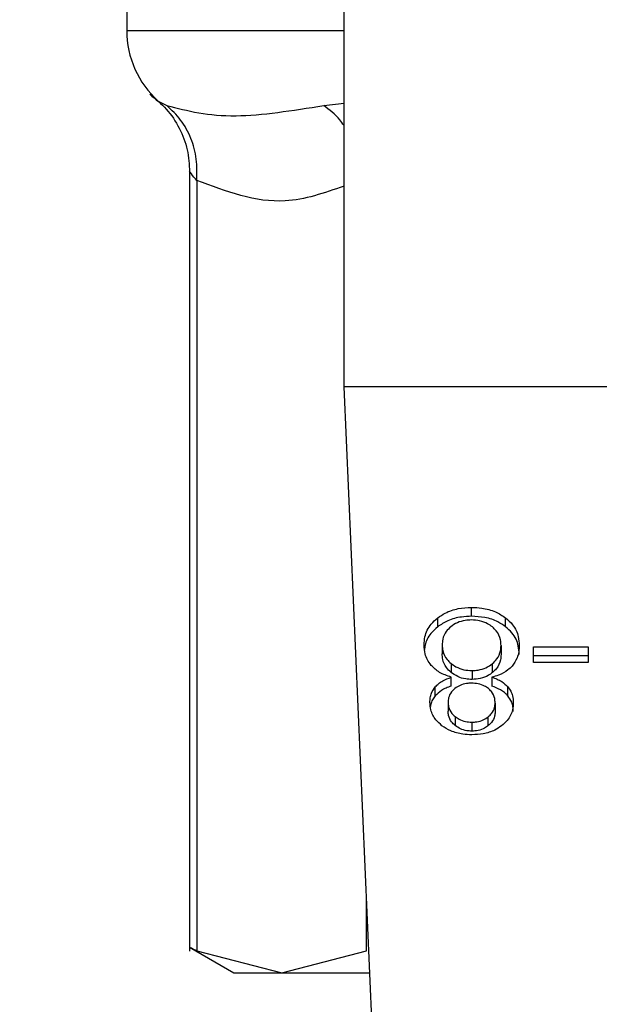
# Model space of a CAD drawing. Extents: x 0.4 to 10.6, y 0.4 to 8.1.
# Drawn here: x 7.3 to 7.3, y 6.6 to 6.6 of the extents above; entities that cross this region are included whole.
import ezdxf

# ---------------------------------------------------------------- set-up
doc = ezdxf.new("R2010")
doc.units = 0
doc.linetypes.add('SLD-SOLID', pattern=[0])
doc.layers.get('0').update_dxf_attribs({"linetype": 'CONTINUOUS'})
doc.styles.add('SLDTEXTSTYLE0', font='TXT', dxfattribs={"width": 0.75})
doc.dimstyles.new('SLDDIMSTYLE1', dxfattribs={"dimtxt": 0.125, "dimasz": 0.13, "dimexe": 0, "dimexo": 0.0625, "dimgap": 0.03125, "dimtad": 0, "dimtih": 1, "dimtoh": 1, "dimdec": 1, "dimlfac": 15, "dimrnd": 1e-09, "dimzin": 12, "dimtxsty": 'SLDTEXTSTYLE0', "dimsah": 1, "dimcen": 0.09, "dimazin": 3, "dimtfac": 1, "dimtdec": 1, "dimtofl": 0, "dimtmove": 0, "dimatfit": 3, "dimtolj": 1, "dimtzin": 12})

# ---------------------------------------------------------------- blocks, each defined once
blk = doc.blocks.new('_D_9')
at = {"color": 7, "linetype": 'SLD-SOLID'}
for p, q in [((6.508382949943562, 6.97698393513076), (6.508382949943559, 7.552901240611789)), ((8.62945474939352, 6.040797239874913), (8.629454749393515, 7.552901240611797)), ((6.508382949943559, 7.427901240611789), (7.288771666376473, 7.427901240611792)), ((8.629454749393515, 7.427901240611796), (7.612035565337661, 7.427901240611793))]:
    blk.add_line(p, q, dxfattribs=at)
for points in [[(6.508382949943559, 7.427901240611789), (6.638382949943559, 7.40790124061179), (6.638382949943559, 7.447901240611789)], [(8.629454749393515, 7.427901240611796), (8.499454749393514, 7.447901240611794), (8.499454749393514, 7.407901240611795)]]:
    blk.add_solid(points, dxfattribs=at)
at = {"color": 7, "linetype": 'SLD-SOLID', "insert": (7.288771666376475, 7.489815968849965), "char_height": 0.125, "attachment_point": 1, "style": 'SLDTEXTSTYLE0'}
blk.add_mtext('31.8', dxfattribs=at)

msp = doc.modelspace()

# ---------------------------------------------------------------- linework, layer by layer
at = {"color": 7, "linetype": 'SLD-SOLID'}
for p, q in [((7.274130995832357, 6.631445890216275), (7.274130995832357, 6.680002321288241)), ((7.265075861326933, 6.649694141633141), (7.265075861326933, 6.64627786465382)), ((7.267699678127487, 6.640412791074317), (7.267699678127487, 6.607935964471611)), ((7.267999343999056, 6.640032205248654), (7.267999343999056, 6.607948206107973)), ((7.317438072434201, 6.631445890216275), (7.274130995832357, 6.631445890216275)), ((7.275323675387755, 6.604411742072617), (7.274130995832357, 6.631445890216275)), ((7.279444961111643, 6.621883686013009), (7.279444961111643, 6.622254885280438)), ((7.278034943622508, 6.62144857992828), (7.278034943622508, 6.62181977919571)), ((7.28086499092956, 6.62144857992828), (7.28086499092956, 6.62181974008505)), ((7.278221775241991, 6.620688112268823), (7.278221775241991, 6.620316913001393)), ((7.280673153145687, 6.620666836070162), (7.280673153145687, 6.620295636802733)), ((7.282031661896522, 6.620606566544179), (7.2843025832182, 6.620606566544179)), ((7.282031661896522, 6.619964995288999), (7.282031661896522, 6.620606566544179)), ((7.2843025832182, 6.620606566544179), (7.2843025832182, 6.619964995288999)), ((7.2843025832182, 6.620235406387408), (7.282031661896522, 6.620235406387408)), ((7.278589141664809, 6.619919783366846), (7.278589141664809, 6.619548584099416)), ((7.280321000769336, 6.619544907697441), (7.280321000769336, 6.619916106964872)), ((7.2843025832182, 6.619964995288999), (7.282031661896522, 6.619964995288999)), ((7.278597746009855, 6.618977020924384), (7.278597746009855, 6.619348181081156)), ((7.279465024879864, 6.619624693442416), (7.279465024879864, 6.619253494174987)), ((7.280292176213431, 6.619348181081156), (7.280292176213431, 6.618977020924384)), ((7.277932864801731, 6.618572147379296), (7.277932864801731, 6.618943307536067)), ((7.280957761413423, 6.618572421153911), (7.280957761413423, 6.618943620421342)), ((7.278467429293063, 6.618302479383413), (7.278467429293063, 6.617931319226642)), ((7.280427499094614, 6.618267045126085), (7.280427499094614, 6.617895845858657)), ((7.278761932557603, 6.617706198271703), (7.278761932557603, 6.617334999004274)), ((7.279454973440425, 6.617473020520948), (7.279454973440425, 6.617101860364178)), ((7.28014050507666, 6.617329484401312), (7.28014050507666, 6.617700683668741)), ((7.267690330679915, 6.608103084318806), (7.269537800893337, 6.607036419307677)), ((7.267999343999056, 6.607948206107973), (7.271535729813092, 6.607036419307677)), ((7.271535729813092, 6.607036419307677), (7.275072076516468, 6.607948206107973)), ((7.269537800893337, 6.607036419307677), (7.271535729813092, 6.607036419307677)), ((7.271535729813092, 6.607036419307677), (7.275207868725563, 6.607036419307677))]:
    msp.add_line(p, q, dxfattribs=at)
at = {"color": 8, "linetype": 'SLD-SOLID'}
for p, q in [((7.265075861326933, 6.64627786465382), (7.274130995832357, 6.64627786465382)), ((7.266388688827703, 6.643343352775773), (7.266748585114596, 6.643155034951237)), ((7.273284132726503, 6.643155034951237), (7.274130995832357, 6.643248704980264)), ((7.275072076516468, 6.607948206107973), (7.275072076516468, 6.610114076198767))]:
    msp.add_line(p, q, dxfattribs=at)
at = {"color": 7, "linetype": 'SLD-SOLID'}
msp.add_arc((7.269012871203413, 6.646277873403653), 0.003937007874016629, 180, 228.1904920905238, dxfattribs=at)
for points, knots in [([(7.266037553328496, 6.64362291576846), (7.26627879770175, 6.643426147945898), (7.266768409115467, 6.643026802790281), (7.267294955931447, 6.64222459574567), (7.267640480350909, 6.641329394778111), (7.267680085480973, 6.640698814645095), (7.267699599906169, 6.640388112248298)], [0, 0, 0, 0, 0.2463630137497965, 0.4999998210236163, 0.7536375697979741, 1, 1, 1, 1]), ([(7.266748585114596, 6.643155034951237), (7.267611651345639, 6.642935636992616), (7.269258015336912, 6.642517118823515), (7.27198615421911, 6.642949377404975), (7.273284132726503, 6.643155034951237)], [0, 0, 0, 0, 0.5242256485318, 1, 1, 1, 1]), ([(7.267999343999056, 6.640032205248654), (7.268005958499394, 6.640331884029952), (7.268019378246848, 6.640939883630348), (7.267776994967444, 6.641802585671779), (7.267363784011915, 6.642576712811876), (7.266951695227339, 6.642964099831817), (7.266748585114596, 6.643155034951237)], [0, 0, 0, 0, 0.2464501772324694, 0.500007403345149, 0.7535639006004117, 1, 1, 1, 1]), ([(7.278034943622508, 6.62181977919571), (7.278136459384243, 6.621889329211093), (7.278381720664541, 6.622057361500132), (7.278871395772512, 6.622225412244632), (7.279258353425244, 6.622245296320562), (7.279444961111643, 6.622254885280438)], [0, 0, 0, 0, 0.267747696950541, 0.6468763256975435, 1, 1, 1, 1]), ([(7.279444961111643, 6.622254885280438), (7.279587258762535, 6.622249325031248), (7.279933117877876, 6.622235810662922), (7.280444698263927, 6.622097379174683), (7.280729653344611, 6.621909142082636), (7.28086499092956, 6.62181974008505)], [0, 0, 0, 0, 0.2684901325958156, 0.6525740878773454, 1, 1, 1, 1]), ([(7.277464827541871, 6.620684553198827), (7.27747206433005, 6.620800877750652), (7.277490850625516, 6.621102849750664), (7.277677878545044, 6.621506093346438), (7.277939092881549, 6.62173557319804), (7.278034943622508, 6.62181977919571)], [0, 0, 0, 0, 0.2840093568478855, 0.7372723312854588, 1, 1, 1, 1]), ([(7.279444961111643, 6.621883686013009), (7.279303890913305, 6.621878129412102), (7.278961776312099, 6.62186465389193), (7.278453898968853, 6.621725994258177), (7.278170630817923, 6.621538426191659), (7.278034943622508, 6.62144857992828)], [0, 0, 0, 0, 0.2677074585744061, 0.6492273457358815, 1, 1, 1, 1]), ([(7.28086499092956, 6.62144857992828), (7.280762362762005, 6.62151866352748), (7.280515178276573, 6.621687462979114), (7.280021294627975, 6.621854458396597), (7.279632584911994, 6.621874171042403), (7.279444961111643, 6.621883686013009)], [0, 0, 0, 0, 0.2686156976724942, 0.6469728008396134, 1, 1, 1, 1]), ([(7.28086499092956, 6.62181974008505), (7.280969211326673, 6.621726296258531), (7.28122526447263, 6.621496719453865), (7.281403978344887, 6.621087697163255), (7.281422389288329, 6.62079107740982), (7.281430100845806, 6.620666836070162)], [0, 0, 0, 0, 0.2851554562897031, 0.7005821671371057, 1, 1, 1, 1]), ([(7.278034943622508, 6.62144857992828), (7.277932077567385, 6.621356682372784), (7.27767905893491, 6.621130642851858), (7.27751210599618, 6.620791194233378), (7.277492492681871, 6.620561598963765), (7.277487433502947, 6.620502375747801)], [0, 0, 0, 0, 0.3370300167409084, 0.828989444932335, 1, 1, 1, 1]), ([(7.27857787779493, 6.621446585284655), (7.27851197050821, 6.621385108189566), (7.278346850713265, 6.621231087506273), (7.27823755082018, 6.620962054475044), (7.278226339880139, 6.620767377005102), (7.278221775241991, 6.620688112268823)], [0, 0, 0, 0, 0.2825506377469787, 0.7078838423947487, 1, 1, 1, 1]), ([(7.279444961111643, 6.621730254896569), (7.279357438261825, 6.621726590932451), (7.279151815165237, 6.621717982944377), (7.278838712886603, 6.621627112265044), (7.27866586566915, 6.621507482708931), (7.27857787779493, 6.621446585284656)], [0, 0, 0, 0, 0.2667750245436215, 0.6267518339884843, 1, 1, 1, 1]), ([(7.280312200870993, 6.621439584476641), (7.280248046289564, 6.621486239776273), (7.280097618932475, 6.621595635446252), (7.279797478553431, 6.621709649912058), (7.279559175600649, 6.621723578949514), (7.279444961111643, 6.621730254896569)], [0, 0, 0, 0, 0.2791329308951106, 0.6545008654837572, 0.9999999999999999, 0.9999999999999999, 0.9999999999999999, 0.9999999999999999]), ([(7.280673153145687, 6.620666836070162), (7.280668670869928, 6.620745838038036), (7.280656605834875, 6.620958489281008), (7.280537539882172, 6.621232304906406), (7.280367021625078, 6.621389157245745), (7.280312200870993, 6.621439584476641)], [0, 0, 0, 0, 0.2862617747864116, 0.7705367836157582, 1, 1, 1, 1]), ([(7.281430100845806, 6.620295636802733), (7.281423045822737, 6.620414551244976), (7.281404663249458, 6.620724394802818), (7.281221285327487, 6.621134632095822), (7.280958214223232, 6.6213664364785), (7.28086499092956, 6.62144857992828)], [0, 0, 0, 0, 0.2867912562818883, 0.7472635075077533, 1, 1, 1, 1]), ([(7.277760582347508, 6.619840897167035), (7.277704545472456, 6.619915893925429), (7.277592541365888, 6.620065794235034), (7.277486277364093, 6.620351883931558), (7.277472825357267, 6.620560513597936), (7.277464827541871, 6.620684553198827)], [0, 0, 0, 0, 0.2887422768273544, 0.5771257000799463, 0.9999999999999999, 0.9999999999999999, 0.9999999999999999, 0.9999999999999999]), ([(7.278221775241991, 6.620688112268823), (7.278226528358888, 6.620608228159344), (7.278239000910478, 6.620398605989713), (7.278361623626285, 6.620126700810443), (7.278531918026764, 6.619971825697091), (7.278589141664809, 6.619919783366846)], [0, 0, 0, 0, 0.2901912434803537, 0.761484586397821, 1, 1, 1, 1]), ([(7.280321000769336, 6.619916106964872), (7.280385955105113, 6.619978027263223), (7.280550269740196, 6.620134666710091), (7.280658032001218, 6.620400717770066), (7.280668924548181, 6.620592416625106), (7.280673153145687, 6.620666836070162)], [0, 0, 0, 0, 0.2856849249436959, 0.7226956234563232, 1, 1, 1, 1]), ([(7.281430100845806, 6.620666836070162), (7.281426148951719, 6.620579911311242), (7.281418240912989, 6.620405968299344), (7.281344667967729, 6.620109634173749), (7.281209735709296, 6.619919942075717), (7.281130474084899, 6.619808513541133)], [0, 0, 0, 0, 0.2918543186093163, 0.5840225482857693, 0.9999999999999999, 0.9999999999999999, 0.9999999999999999, 0.9999999999999999]), ([(7.278589141664809, 6.619548584099416), (7.278520277793508, 6.619612988652666), (7.278349373724126, 6.619772825734566), (7.278237407890106, 6.620045665163922), (7.278226164550356, 6.620240752494678), (7.278221775241991, 6.620316913001393)], [0, 0, 0, 0, 0.2914867755206633, 0.7234022015557849, 0.9999999999999999, 0.9999999999999999, 0.9999999999999999, 0.9999999999999999]), ([(7.280673153145687, 6.620295636802733), (7.280668773392458, 6.62021934330196), (7.280656949987883, 6.620013384454755), (7.280539835403749, 6.619747823649688), (7.280374596213173, 6.619594604449292), (7.280321000769336, 6.619544907697442)], [0, 0, 0, 0, 0.2844589095857813, 0.7679137607025657, 1, 1, 1, 1]), ([(7.278597746009855, 6.619348181081156), (7.278426918065885, 6.619406804778733), (7.278090232867897, 6.619522346362662), (7.277869378987234, 6.619735763836572), (7.277760582347508, 6.619840897167035)], [0, 0, 0, 0, 0.507381806479395, 0.9999999999999999, 0.9999999999999999, 0.9999999999999999, 0.9999999999999999]), ([(7.278589141664809, 6.619919783366846), (7.278653994485311, 6.619872846279351), (7.278807290993755, 6.619761898265468), (7.279109904414306, 6.619645629200893), (7.279350936672661, 6.619631419394263), (7.279465024879864, 6.619624693442417)], [0, 0, 0, 0, 0.2785973320238839, 0.6585372529692085, 1, 1, 1, 1]), ([(7.279465024879864, 6.619624693442416), (7.279550993929177, 6.619628621948016), (7.279752649589716, 6.619637836955022), (7.280061976538096, 6.619732079804954), (7.280232494908531, 6.619853226816084), (7.280321000769336, 6.619916106964872)], [0, 0, 0, 0, 0.2633034674433626, 0.6176250066184227, 1, 1, 1, 1]), ([(7.281130474084899, 6.619808513541133), (7.281075889068479, 6.619753486909286), (7.280925910205815, 6.6196022946554), (7.280633500856623, 6.619440295828579), (7.280385223174884, 6.619373292064273), (7.280292176213431, 6.619348181081156)], [0, 0, 0, 0, 0.2634933902604097, 0.7239796116746252, 1, 1, 1, 1]), ([(7.277932864801731, 6.618943307536067), (7.277978765173639, 6.618991207155941), (7.278067906069312, 6.619084230694543), (7.278285091103929, 6.619229977508765), (7.27847550948848, 6.619301967849796), (7.278597746009855, 6.619348181081156)], [0, 0, 0, 0, 0.2754090248597448, 0.5348585672032574, 1, 1, 1, 1]), ([(7.279465024879864, 6.619253494174987), (7.279376707701766, 6.619257535805966), (7.2791694007226, 6.619267022729431), (7.27885395087917, 6.619363329948896), (7.278679068173199, 6.619485673679319), (7.278589141664809, 6.619548584099416)], [0, 0, 0, 0, 0.2650112627767431, 0.6220611381945216, 0.9999999999999999, 0.9999999999999999, 0.9999999999999999, 0.9999999999999999]), ([(7.280321000769336, 6.619544907697441), (7.280261837773573, 6.619501058474877), (7.280117160164799, 6.619393829275517), (7.27982359150446, 6.619275887055942), (7.27958211604133, 6.619260806647091), (7.279465024879864, 6.619253494174987)], [0, 0, 0, 0, 0.2627386007646565, 0.6425028347797116, 1, 1, 1, 1]), ([(7.280292176213431, 6.619348181081156), (7.280364947756372, 6.61932218574995), (7.280510555452254, 6.619270172007659), (7.280751079170229, 6.619144009584179), (7.280878619247329, 6.619020352859328), (7.280957761413423, 6.618943620421342)], [0, 0, 0, 0, 0.2749081196628003, 0.5500603156908348, 1, 1, 1, 1]), ([(7.277710442482284, 6.61830603845341), (7.277713381021319, 6.618369022075425), (7.277719260766459, 6.61849504648449), (7.27777476770307, 6.618714617884052), (7.2778735143677, 6.6188574563078), (7.277932864801731, 6.618943307536068)], [0, 0, 0, 0, 0.2849997291751464, 0.5702581290699287, 0.9999999999999999, 0.9999999999999999, 0.9999999999999999, 0.9999999999999999]), ([(7.278597746009855, 6.618977020924384), (7.278524973002344, 6.618951014962717), (7.278379367466511, 6.618898981769192), (7.278138924561137, 6.618772758115522), (7.278011761293916, 6.618648957540721), (7.277932864801731, 6.618572147379296)], [0, 0, 0, 0, 0.2749710121642915, 0.5501669222287995, 0.9999999999999999, 0.9999999999999999, 0.9999999999999999, 0.9999999999999999]), ([(7.279444961111643, 6.619100063058547), (7.279373756904379, 6.619097105966866), (7.279206244919325, 6.619090149238936), (7.278957438863461, 6.619018776181523), (7.278820373805797, 6.61892585759488), (7.278753171769919, 6.618880300263933)], [0, 0, 0, 0, 0.2737028166401503, 0.643901588005196, 0.9999999999999999, 0.9999999999999999, 0.9999999999999999, 0.9999999999999999]), ([(7.28014555035171, 6.61887595898075), (7.280094983023485, 6.618911666792807), (7.279974089752783, 6.618997034842508), (7.27973121477684, 6.619084406980145), (7.279538310262787, 6.619094957511241), (7.279444961111643, 6.619100063058547)], [0, 0, 0, 0, 0.2706521235640486, 0.6470585175871413, 1, 1, 1, 1]), ([(7.280957761413423, 6.618572421153911), (7.280911708645423, 6.618620233648041), (7.280822008965702, 6.618713360849649), (7.280604521038176, 6.61885894324347), (7.280414058025208, 6.618930945175596), (7.280292176213431, 6.618977020924384)], [0, 0, 0, 0, 0.2753223753145272, 0.5362615529667878, 0.9999999999999999, 0.9999999999999999, 0.9999999999999999, 0.9999999999999999]), ([(7.280957761413423, 6.618943620421342), (7.281001079839723, 6.618885052378687), (7.28108765012342, 6.618768006296886), (7.28116826144375, 6.618544476788752), (7.281178431601871, 6.618381677064775), (7.281184485905394, 6.618284762254749)], [0, 0, 0, 0, 0.2884193326857665, 0.5763954415512744, 1, 1, 1, 1]), ([(7.277932864801731, 6.618572147379296), (7.277891743114989, 6.618515967036705), (7.277809552263522, 6.618403678106971), (7.277745675598335, 6.618249026588619), (7.277736989603553, 6.618153280449394), (7.277734026209843, 6.618120614817661)], [0, 0, 0, 0, 0.3974718078809903, 0.794435951232966, 1, 1, 1, 1]), ([(7.278753171769919, 6.618880300263933), (7.278700811562611, 6.618833017908347), (7.278571940563707, 6.618716644717562), (7.278480518905901, 6.618511965075148), (7.278471246297061, 6.618363566577714), (7.278467429293063, 6.618302479383413)], [0, 0, 0, 0, 0.2870599669681749, 0.7065232662262425, 1, 1, 1, 1]), ([(7.280427499094614, 6.618267045126085), (7.280424097300141, 6.618330879064024), (7.280415182987441, 6.618498154214914), (7.280323997053514, 6.618714702611186), (7.280189458348321, 6.618836280779602), (7.28014555035171, 6.61887595898075)], [0, 0, 0, 0, 0.293638589598116, 0.7694721800007097, 1, 1, 1, 1]), ([(7.281184485905394, 6.617913602097978), (7.281181525549828, 6.617979238576027), (7.281175602011035, 6.6181105742266), (7.281119866680164, 6.61833760617827), (7.281018304259991, 6.618484722787734), (7.280957761413423, 6.618572421153911)], [0, 0, 0, 0, 0.2874955142952087, 0.5752656377906128, 1, 1, 1, 1]), ([(7.278213014454307, 6.617328506634829), (7.278124084885681, 6.61740658514342), (7.277903915122384, 6.617599890103969), (7.277735681574701, 6.617945020974562), (7.27771791060657, 6.618199215143105), (7.277710442482284, 6.61830603845341)], [0, 0, 0, 0, 0.2820469436446447, 0.6982852810380948, 1, 1, 1, 1]), ([(7.278467429293063, 6.618302479383413), (7.278471240162939, 6.618241212043297), (7.278481201055115, 6.618081070818696), (7.278579280600225, 6.617869927179102), (7.278714079933041, 6.617749093283879), (7.278761932557603, 6.617706198271703)], [0, 0, 0, 0, 0.2855511778201518, 0.7463767027459879, 1, 1, 1, 1]), ([(7.28014050507666, 6.617700683668741), (7.280190546490278, 6.617745663479705), (7.280316610803963, 6.617858976605552), (7.280413282973479, 6.618058485056753), (7.280423343744013, 6.618206083334798), (7.280427499094614, 6.618267045126085)], [0, 0, 0, 0, 0.2786924283384538, 0.7020818791394756, 1, 1, 1, 1]), ([(7.281184485905394, 6.618284762254749), (7.281178380376858, 6.618186208889655), (7.281162601732483, 6.617931515378587), (7.281003748321732, 6.617587938548954), (7.2807790434325, 6.617393007504426), (7.280694546676324, 6.617319706736486)], [0, 0, 0, 0, 0.28255648321959, 0.7302165960242153, 1, 1, 1, 1]), ([(7.278761932557603, 6.617334999004274), (7.27870832437778, 6.617383833723764), (7.278575146596229, 6.617505152888598), (7.278480987163464, 6.617716297343391), (7.27847132940478, 6.617869465163921), (7.278467429293063, 6.617931319226642)], [0, 0, 0, 0, 0.2865573858471232, 0.7118890635696671, 1, 1, 1, 1]), ([(7.280427499094614, 6.617895845858657), (7.280423874355277, 6.617838992786973), (7.280414348731051, 6.617689585906472), (7.280318881190828, 6.617489130832446), (7.280188977224387, 6.617372866921611), (7.28014050507666, 6.617329484401312)], [0, 0, 0, 0, 0.2780109823410401, 0.7305982312992654, 1, 1, 1, 1]), ([(7.279454973440425, 6.616948390137079), (7.279330301914801, 6.61695326649901), (7.279027429091996, 6.616965112969133), (7.27858025276785, 6.617086351232751), (7.278331098036236, 6.617250642816687), (7.278213014454307, 6.617328506634829)], [0, 0, 0, 0, 0.269026931925454, 0.6535650051201456, 0.9999999999999999, 0.9999999999999999, 0.9999999999999999, 0.9999999999999999]), ([(7.278761932557603, 6.617706198271703), (7.278814074672656, 6.617669025619286), (7.278937893153471, 6.617580754145345), (7.27917754785925, 6.617489327561429), (7.279367305758156, 6.617478173616195), (7.279454973440425, 6.617473020520948)], [0, 0, 0, 0, 0.2812882886043664, 0.6679569582115974, 1, 1, 1, 1]), ([(7.279454973440425, 6.617101860364178), (7.279384834113591, 6.617105163661814), (7.279219830945362, 6.617112934688431), (7.278971237833311, 6.617190190000887), (7.278832564412085, 6.617286131968216), (7.278761932557603, 6.617334999004274)], [0, 0, 0, 0, 0.2662052255084584, 0.6262493181936822, 0.9999999999999999, 0.9999999999999999, 0.9999999999999999, 0.9999999999999999]), ([(7.279454973440425, 6.617473020520948), (7.279525842450041, 6.617476384459501), (7.279691878424365, 6.617484265687389), (7.279937341647079, 6.61756044704637), (7.280073089266057, 6.61765414888838), (7.28014050507666, 6.617700683668741)], [0, 0, 0, 0, 0.2726494430579823, 0.6387787295484487, 1, 1, 1, 1]), ([(7.28014050507666, 6.617329484401312), (7.280090929142639, 6.617294146887048), (7.279970320221366, 6.617208177362522), (7.279733576682218, 6.617118361725554), (7.279543709208848, 6.617107116085441), (7.279454973440425, 6.617101860364178)], [0, 0, 0, 0, 0.271002648122022, 0.6592984619745833, 0.9999999999999999, 0.9999999999999999, 0.9999999999999999, 0.9999999999999999]), ([(7.280694546676324, 6.617319706736486), (7.280602843065743, 6.617258234876918), (7.280384659001717, 6.617111979129095), (7.279952045462153, 6.616971991817688), (7.279616385995507, 6.616956054232833), (7.279454973440425, 6.616948390137079)], [0, 0, 0, 0, 0.27345768078836, 0.6506189642370576, 1, 1, 1, 1]), ([(7.267999343999056, 6.607948206107973), (7.267917651648678, 6.607989052806275), (7.267755051277016, 6.608070354033309), (7.267674413293248, 6.608110280287032), (7.267699730251848, 6.608097621874915), (7.267699756348807, 6.608097608826504)], [0, 0, 0, 0, 0.5021540006821434, 0.999486815663476, 1, 1, 1, 1])]:
    msp.add_open_spline(points, degree=3, knots=knots, dxfattribs=at)
at = {"color": 8, "linetype": 'SLD-SOLID'}
for points, knots in [([(7.274130995832357, 6.642320843698997), (7.27407386041483, 6.642403214740373), (7.273844380888201, 6.642734050995725), (7.273524425884291, 6.642974472887916), (7.273284132726503, 6.643155034951237)], [0, 0, 0, 0, 0.2489782786586778, 1, 1, 1, 1]), ([(7.267999343999056, 6.640032205248654), (7.267917370041705, 6.640131309248749), (7.267757674091555, 6.640324376754214), (7.267679668127545, 6.640442773869435), (7.26769975627513, 6.640409297304367), (7.267699795459466, 6.640409232004321)], [0, 0, 0, 0, 0.5128248898397443, 0.9990497066414243, 1, 1, 1, 1]), ([(7.274130995832357, 6.639796915522297), (7.273312125083385, 6.639513128765416), (7.271269300620474, 6.638805170238467), (7.269224488571028, 6.639572475822122), (7.267999343999056, 6.640032205248654)], [0, 0, 0, 0, 0.4008522336791384, 1, 1, 1, 1])]:
    msp.add_open_spline(points, degree=3, knots=knots, dxfattribs=at)

# ---------------------------------------------------------------- dimensions: what is measured, and where the dimension line sits
at = {"color": 7, "linetype": 'SLD-SOLID'}
dim = msp.add_linear_dim(base=(6.50838294994356, 7.427901240611789), p1=(8.62945474939352, 5.990797239874913), p2=(6.508382949943562, 6.92698393513076), angle=2.159285104113481e-13, dimstyle='SLDDIMSTYLE1', dxfattribs=at)
dim.commit()
dim.dimension.update_dxf_attribs({"geometry": '_D_9', "text_midpoint": (7.450403615857067, 7.427901240611793), "dimtype": 160})

doc.saveas('drawing.dxf')
